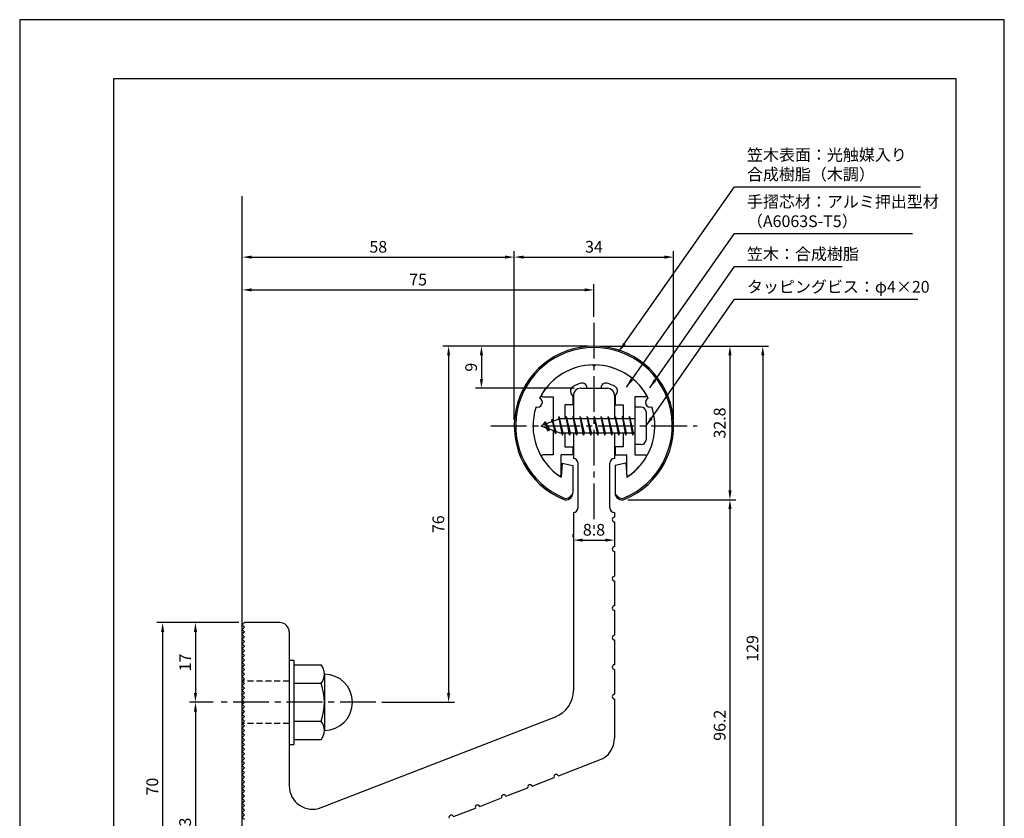
# Model space of a CAD drawing. Extents: x 0 to 210, y 0 to 297.
# Drawn here: x 0 to 210, y 127 to 297 of the extents above; entities that cross this region are included whole.
import ezdxf

# ---------------------------------------------------------------- set-up
doc = ezdxf.new("R2010")
doc.units = 0
doc.header["$LTSCALE"] = 0.4
doc.linetypes.add('CENTER2', pattern=[28.575, 19.05, -3.175, 3.175, -3.175])
doc.linetypes.add('HIDDEN2', pattern=[4.7625, 3.175, -1.5875])
doc.layers.get('DEFPOINTS').update_dxf_attribs({"linetype": 'CONTINUOUS'})
for name, color, linetype in [('BIS', 7, 'CONTINUOUS'), ('CENTER', 6, 'CENTER2'), ('DIMS', 1, 'CONTINUOUS'), ('GENKYO', 3, 'CONTINUOUS'), ('HIDDEN', 9, 'HIDDEN2'), ('MODEL', 7, 'CONTINUOUS'), ('SHINZAI', 7, 'CONTINUOUS'), ('TITLE', 7, 'CONTINUOUS'), ('ZYUSHI', 7, 'CONTINUOUS'), ('ZYUSHI2', 9, 'CONTINUOUS')]:
    doc.layers.add(name, color=color, linetype=linetype)
doc.styles.add('DIMS', font='romans.shx', dxfattribs={"width": 0.75, "bigfont": 'bigfont.shx'})
doc.styles.get("Standard").update_dxf_attribs({"font": 'romans.shx', "bigfont": 'bigfont.shx'})
doc.dimstyles.new('DIMS', dxfattribs={"dimscale": 0, "dimtxt": 2.5, "dimasz": 2, "dimexe": 1.25, "dimexo": 1.25, "dimtad": 1, "dimtxsty": 'DIMS', "dimcen": 0, "dimclrt": 7, "dimazin": 3, "dimtfac": 1, "dimtmove": 0, "dimatfit": 3})
doc.dimstyles.new('DIMS2', dxfattribs={"dimscale": 2, "dimtxt": 2.5, "dimasz": 2, "dimexe": 1, "dimexo": 1, "dimtad": 1, "dimtxsty": 'DIMS', "dimcen": 0, "dimclrt": 7, "dimazin": 3, "dimtfac": 1, "dimtix": 1, "dimtmove": 0, "dimatfit": 3})

# ---------------------------------------------------------------- blocks, each defined once
blk = doc.blocks.new('*D0')
at = {"layer": 'DEFPOINTS', "color": 0}
for p in [(139.48, 246.34), (105.48, 210.34), (139.48, 210.34)]:
    blk.add_point(p, dxfattribs=at)
at = {"layer": 'DIMS', "color": 0}
for p, q in [((105.48, 211.59), (105.48, 247.59)), ((107.48, 246.34), (137.48, 246.34)), ((139.48, 211.59), (139.48, 247.59))]:
    blk.add_line(p, q, dxfattribs=at)
for points in [[(107.48, 246.67), (107.48, 246), (105.48, 246.34)], [(137.48, 246.67), (137.48, 246), (139.48, 246.34)]]:
    blk.add_solid(points, dxfattribs=at)
at = {"layer": 'DIMS', "color": 7, "insert": (122.48, 248.21), "char_height": 2.5, "attachment_point": 5, "style": 'DIMS'}
blk.add_mtext('34', dxfattribs=at)
blk = doc.blocks.new('*D1')
at = {"layer": 'DEFPOINTS', "color": 0}
for p in [(122.48, 227.34), (55.48, 98.34), (158.48, 98.34)]:
    blk.add_point(p, dxfattribs=at)
at = {"layer": 'DIMS', "color": 0}
for p, q in [((123.73, 227.34), (159.73, 227.34)), ((158.48, 225.34), (158.48, 100.34)), ((56.73, 98.34), (159.73, 98.34))]:
    blk.add_line(p, q, dxfattribs=at)
for points in [[(158.15, 225.34), (158.82, 225.34), (158.48, 227.34)], [(158.15, 100.34), (158.82, 100.34), (158.48, 98.34)]]:
    blk.add_solid(points, dxfattribs=at)
at = {"layer": 'DIMS', "color": 7, "insert": (156.61, 162.84), "char_height": 2.5, "attachment_point": 5, "rotation": 90, "style": 'DIMS'}
blk.add_mtext('129', dxfattribs=at)
blk = doc.blocks.new('*D2')
at = {"layer": 'DEFPOINTS', "color": 0}
for p in [(122.48, 227.34), (128.48, 194.55), (151.48, 194.55)]:
    blk.add_point(p, dxfattribs=at)
at = {"layer": 'DIMS', "color": 0}
for p, q in [((123.73, 227.34), (152.73, 227.34)), ((151.48, 225.34), (151.48, 196.55)), ((129.73, 194.55), (152.73, 194.55))]:
    blk.add_line(p, q, dxfattribs=at)
for points in [[(151.15, 225.34), (151.82, 225.34), (151.48, 227.34)], [(151.15, 196.55), (151.82, 196.55), (151.48, 194.55)]]:
    blk.add_solid(points, dxfattribs=at)
at = {"layer": 'DIMS', "color": 7, "insert": (149.61, 210.94), "char_height": 2.5, "attachment_point": 5, "rotation": 90, "style": 'DIMS'}
blk.add_mtext('32.8', dxfattribs=at)
blk = doc.blocks.new('*D3')
at = {"layer": 'DEFPOINTS', "color": 0}
for p in [(122.48, 239.34), (122.48, 232.34), (47.48, 167.84)]:
    blk.add_point(p, dxfattribs=at)
at = {"layer": 'DIMS', "color": 0}
for p, q in [((47.48, 169.09), (47.48, 240.59)), ((122.48, 233.59), (122.48, 240.59)), ((49.48, 239.34), (120.48, 239.34))]:
    blk.add_line(p, q, dxfattribs=at)
for points in [[(49.48, 239.67), (49.48, 239), (47.48, 239.34)], [(120.48, 239.67), (120.48, 239), (122.48, 239.34)]]:
    blk.add_solid(points, dxfattribs=at)
at = {"layer": 'DIMS', "color": 7, "insert": (84.98, 241.21), "char_height": 2.5, "attachment_point": 5, "style": 'DIMS'}
blk.add_mtext('75', dxfattribs=at)
blk = doc.blocks.new('*D4')
at = {"layer": 'DEFPOINTS', "color": 0}
for p in [(122.48, 227.34), (75.98, 151.34), (91.48, 151.34)]:
    blk.add_point(p, dxfattribs=at)
at = {"layer": 'DIMS', "color": 0}
for p, q in [((121.23, 227.34), (90.23, 227.34)), ((91.48, 225.34), (91.48, 153.34)), ((77.23, 151.34), (92.73, 151.34))]:
    blk.add_line(p, q, dxfattribs=at)
for points in [[(91.15, 225.34), (91.82, 225.34), (91.48, 227.34)], [(91.15, 153.34), (91.82, 153.34), (91.48, 151.34)]]:
    blk.add_solid(points, dxfattribs=at)
at = {"layer": 'DIMS', "color": 7, "insert": (89.61, 189.34), "char_height": 2.5, "attachment_point": 5, "rotation": 90, "style": 'DIMS'}
blk.add_mtext('76', dxfattribs=at)
blk = doc.blocks.new('*D5')
at = {"layer": 'DEFPOINTS', "color": 0}
for p in [(105.48, 246.34), (105.48, 210.34), (47.48, 167.84)]:
    blk.add_point(p, dxfattribs=at)
at = {"layer": 'DIMS', "color": 0}
for p, q in [((47.48, 169.09), (47.48, 247.59)), ((49.48, 246.34), (103.48, 246.34)), ((105.48, 211.59), (105.48, 247.59))]:
    blk.add_line(p, q, dxfattribs=at)
for points in [[(49.48, 246.67), (49.48, 246), (47.48, 246.34)], [(103.48, 246.67), (103.48, 246), (105.48, 246.34)]]:
    blk.add_solid(points, dxfattribs=at)
at = {"layer": 'DIMS', "color": 7, "insert": (76.48, 248.21), "char_height": 2.5, "attachment_point": 5, "style": 'DIMS'}
blk.add_mtext('58', dxfattribs=at)
blk = doc.blocks.new('*D6')
at = {"layer": 'DEFPOINTS', "color": 0}
for p in [(128.48, 194.55), (55.48, 98.34), (151.48, 98.34)]:
    blk.add_point(p, dxfattribs=at)
at = {"layer": 'DIMS', "color": 0}
for p, q in [((129.73, 194.55), (152.73, 194.55)), ((151.48, 192.55), (151.48, 100.34)), ((56.73, 98.34), (152.73, 98.34))]:
    blk.add_line(p, q, dxfattribs=at)
for points in [[(151.15, 192.55), (151.82, 192.55), (151.48, 194.55)], [(151.15, 100.34), (151.82, 100.34), (151.48, 98.34)]]:
    blk.add_solid(points, dxfattribs=at)
at = {"layer": 'DIMS', "color": 7, "insert": (149.61, 146.44), "char_height": 2.5, "attachment_point": 5, "rotation": 90, "style": 'DIMS'}
blk.add_mtext('96.2', dxfattribs=at)
blk = doc.blocks.new('*D7')
at = {"layer": 'DEFPOINTS', "color": 0}
for p in [(47.98, 168.34), (30.48, 98.34), (47.98, 98.34)]:
    blk.add_point(p, dxfattribs=at)
at = {"layer": 'DIMS', "color": 0}
for p, q in [((46.73, 168.34), (29.23, 168.34)), ((30.48, 166.34), (30.48, 100.34)), ((46.73, 98.34), (29.23, 98.34))]:
    blk.add_line(p, q, dxfattribs=at)
for points in [[(30.15, 166.34), (30.82, 166.34), (30.48, 168.34)], [(30.15, 100.34), (30.82, 100.34), (30.48, 98.34)]]:
    blk.add_solid(points, dxfattribs=at)
at = {"layer": 'DIMS', "color": 7, "insert": (28.61, 133.34), "char_height": 2.5, "attachment_point": 5, "rotation": 90, "style": 'DIMS'}
blk.add_mtext('70', dxfattribs=at)
blk = doc.blocks.new('*D8')
at = {"layer": 'DEFPOINTS', "color": 0}
for p in [(42.48, 151.34), (37.48, 98.34), (47.98, 98.34)]:
    blk.add_point(p, dxfattribs=at)
at = {"layer": 'DIMS', "color": 0}
for p, q in [((41.23, 151.34), (36.23, 151.34)), ((37.48, 149.34), (37.48, 100.34)), ((46.73, 98.34), (36.23, 98.34))]:
    blk.add_line(p, q, dxfattribs=at)
for points in [[(37.15, 149.34), (37.82, 149.34), (37.48, 151.34)], [(37.15, 100.34), (37.82, 100.34), (37.48, 98.34)]]:
    blk.add_solid(points, dxfattribs=at)
at = {"layer": 'DIMS', "color": 7, "insert": (35.61, 124.84), "char_height": 2.5, "attachment_point": 5, "rotation": 90, "style": 'DIMS'}
blk.add_mtext('53', dxfattribs=at)
blk = doc.blocks.new('*D9')
at = {"layer": 'DEFPOINTS', "color": 0}
for p in [(47.98, 168.34), (37.48, 151.34), (42.48, 151.34)]:
    blk.add_point(p, dxfattribs=at)
at = {"layer": 'DIMS', "color": 0}
for p, q in [((46.73, 168.34), (36.23, 168.34)), ((37.48, 166.34), (37.48, 153.34)), ((41.23, 151.34), (36.23, 151.34))]:
    blk.add_line(p, q, dxfattribs=at)
for points in [[(37.15, 166.34), (37.82, 166.34), (37.48, 168.34)], [(37.15, 153.34), (37.82, 153.34), (37.48, 151.34)]]:
    blk.add_solid(points, dxfattribs=at)
at = {"layer": 'DIMS', "color": 7, "insert": (35.61, 159.84), "char_height": 2.5, "attachment_point": 5, "rotation": 90, "style": 'DIMS'}
blk.add_mtext('17', dxfattribs=at)
blk = doc.blocks.new('*D10')
at = {"layer": 'DEFPOINTS', "color": 0}
for p in [(126.88, 187.19), (118.08, 185.34), (126.88, 185.94)]:
    blk.add_point(p, dxfattribs=at)
at = {"layer": 'DIMS', "color": 0}
for p, q in [((118.08, 186.59), (118.08, 187.19)), ((120.08, 185.94), (124.88, 185.94)), ((126.88, 185.94), (126.88, 184.69))]:
    blk.add_line(p, q, dxfattribs=at)
for points in [[(120.08, 186.27), (120.08, 185.61), (118.08, 185.94)], [(124.88, 186.27), (124.88, 185.61), (126.88, 185.94)]]:
    blk.add_solid(points, dxfattribs=at)
at = {"layer": 'DIMS', "color": 7, "insert": (122.48, 187.82), "char_height": 2.5, "attachment_point": 5, "style": 'DIMS'}
blk.add_mtext('8.8', dxfattribs=at)
blk = doc.blocks.new('*D11')
at = {"layer": 'DEFPOINTS', "color": 0}
for p in [(122.48, 227.34), (98.48, 218.34), (119.58, 218.34)]:
    blk.add_point(p, dxfattribs=at)
at = {"layer": 'DIMS', "color": 0}
for p, q in [((121.23, 227.34), (97.23, 227.34)), ((98.48, 225.34), (98.48, 220.34)), ((118.33, 218.34), (97.23, 218.34))]:
    blk.add_line(p, q, dxfattribs=at)
for points in [[(98.15, 225.34), (98.82, 225.34), (98.48, 227.34)], [(98.15, 220.34), (98.82, 220.34), (98.48, 218.34)]]:
    blk.add_solid(points, dxfattribs=at)
at = {"layer": 'DIMS', "color": 7, "insert": (96.61, 222.84), "char_height": 2.5, "attachment_point": 5, "rotation": 90, "style": 'DIMS'}
blk.add_mtext('9', dxfattribs=at)

msp = doc.modelspace()

# ---------------------------------------------------------------- linework, layer by layer
at = {"layer": 'BIS'}
for p, q in [((131.18256029, 214.33758105), (131.18256029, 206.33758105)), ((132.58256029, 214.33758105), (131.18256029, 214.33758105)), ((115.00699857, 212.30574564), (114.89298438, 211.72899008)), ((115.78256029, 208.33758105), (115.00699857, 212.30574564)), ((115.00699857, 212.30574564), (115.87631029, 208.83758105)), ((115.03256029, 212.17495899), (115.17027472, 211.83758105)), ((116.53256029, 212.33758105), (116.43881029, 211.83758105)), ((117.28256029, 208.33758105), (116.53256029, 212.33758105)), ((116.53256029, 212.33758105), (117.37631029, 208.83758105)), ((116.53256029, 212.33758105), (116.72006029, 211.83758105)), ((118.03256029, 212.33758105), (117.93881029, 211.83758105)), ((118.78256029, 208.33758105), (118.03256029, 212.33758105)), ((118.03256029, 212.33758105), (118.22006029, 211.83758105)), ((118.03256029, 212.33758105), (118.87631029, 208.83758105)), ((119.53256029, 212.33758105), (119.43881029, 211.83758105)), ((120.28256029, 208.33758105), (119.53256029, 212.33758105)), ((119.53256029, 212.33758105), (119.72006029, 211.83758105)), ((119.53256029, 212.33758105), (120.37631029, 208.83758105)), ((121.03256029, 212.33758105), (120.93881029, 211.83758105)), ((121.03256029, 212.33758105), (121.22006029, 211.83758105)), ((121.03256029, 212.33758105), (121.87631029, 208.83758105)), ((121.78256029, 208.33758105), (121.03256029, 212.33758105)), ((122.53256029, 212.33758105), (122.43881029, 211.83758105)), ((123.28256029, 208.33758105), (122.53256029, 212.33758105)), ((122.53256029, 212.33758105), (122.72006029, 211.83758105)), ((122.53256029, 212.33758105), (123.37631029, 208.83758105)), ((124.03256029, 212.33758105), (123.93881029, 211.83758105)), ((124.78256029, 208.33758105), (124.03256029, 212.33758105)), ((124.03256029, 212.33758105), (124.22006029, 211.83758105)), ((124.03256029, 212.33758105), (124.87631029, 208.83758105)), ((125.53256029, 212.33758105), (125.43881029, 211.83758105)), ((126.28256029, 208.33758105), (125.53256029, 212.33758105)), ((125.53256029, 212.33758105), (125.72006029, 211.83758105)), ((125.53256029, 212.33758105), (126.37631029, 208.83758105)), ((127.03256029, 212.33758105), (126.93881029, 211.83758105)), ((127.78256029, 208.33758105), (127.03256029, 212.33758105)), ((127.03256029, 212.33758105), (127.22006029, 211.83758105)), ((127.03256029, 212.33758105), (127.87631029, 208.83758105)), ((128.53256029, 212.33758105), (128.43881029, 211.83758105)), ((128.53256029, 212.33758105), (129.37631029, 208.83758105)), ((129.28256029, 208.33758105), (128.53256029, 212.33758105)), ((128.53256029, 212.33758105), (128.72006029, 211.83758105)), ((130.03256029, 212.33758105), (129.93881029, 211.83758105)), ((130.78256029, 208.33758105), (130.03256029, 212.33758105)), ((130.03256029, 212.33758105), (130.22006029, 211.83758105)), ((130.03256029, 212.33758105), (130.87631029, 208.83758105)), ((133.58256029, 213.33758105), (133.58256029, 207.33758105)), ((115.18256029, 211.83758105), (111.18256029, 210.33758105)), ((111.18256029, 210.33758105), (115.18256029, 208.83758105)), ((112.03256029, 211.19033128), (111.60756029, 210.49695605)), ((112.03256029, 211.19033128), (112.38573497, 210.78877156)), ((112.78256029, 209.20358082), (112.03256029, 211.19033128)), ((112.03256029, 211.19033128), (112.92405476, 209.68452062)), ((113.53256029, 211.75283128), (113.35597295, 211.1526108)), ((114.28256029, 208.64108082), (113.53256029, 211.75283128)), ((113.53256029, 211.75283128), (113.76863463, 211.30735893)), ((113.53256029, 211.75283128), (114.38083718, 209.13822721)), ((131.18256029, 211.83758105), (115.18256029, 211.83758105)), ((112.78256029, 209.20358082), (112.31290322, 209.91370245)), ((112.92405476, 209.68452062), (112.78256029, 209.20358082)), ((113.99957134, 209.28120191), (114.28256029, 208.64108082)), ((114.38083718, 209.13822721), (114.28256029, 208.64108082)), ((115.18256029, 208.83758105), (131.18256029, 208.83758105)), ((115.59506029, 208.83758105), (115.78256029, 208.33758105)), ((115.87631029, 208.83758105), (115.78256029, 208.33758105)), ((117.09506029, 208.83758105), (117.28256029, 208.33758105)), ((117.37631029, 208.83758105), (117.28256029, 208.33758105)), ((118.59506029, 208.83758105), (118.78256029, 208.33758105)), ((118.87631029, 208.83758105), (118.78256029, 208.33758105)), ((120.09506029, 208.83758105), (120.28256029, 208.33758105)), ((120.37631029, 208.83758105), (120.28256029, 208.33758105)), ((121.59506029, 208.83758105), (121.78256029, 208.33758105)), ((121.87631029, 208.83758105), (121.78256029, 208.33758105)), ((123.09506029, 208.83758105), (123.28256029, 208.33758105)), ((123.37631029, 208.83758105), (123.28256029, 208.33758105)), ((124.59506029, 208.83758105), (124.78256029, 208.33758105)), ((124.87631029, 208.83758105), (124.78256029, 208.33758105)), ((126.09506029, 208.83758105), (126.28256029, 208.33758105)), ((126.37631029, 208.83758105), (126.28256029, 208.33758105)), ((127.59506029, 208.83758105), (127.78256029, 208.33758105)), ((127.87631029, 208.83758105), (127.78256029, 208.33758105)), ((129.09506029, 208.83758105), (129.28256029, 208.33758105)), ((129.37631029, 208.83758105), (129.28256029, 208.33758105)), ((130.59506029, 208.83758105), (130.78256029, 208.33758105)), ((130.87631029, 208.83758105), (130.78256029, 208.33758105)), ((132.58256029, 206.33758105), (131.18256029, 206.33758105)), ((57.48256029, 160.33758105), (58.48256029, 160.33758105)), ((57.48256029, 160.33758105), (57.48256029, 142.33758105)), ((58.48256029, 160.33758105), (58.48256029, 142.33758105)), ((58.48256029, 159.33758105), (64.29626879, 159.33758105)), ((64.98256029, 157.33758105), (64.98256029, 145.33758105)), ((64.29626879, 155.33758105), (58.48256029, 155.33758105)), ((58.48256029, 147.33758105), (64.29626879, 147.33758105)), ((64.29626879, 143.33758105), (58.48256029, 143.33758105)), ((57.48256029, 142.33758105), (58.48256029, 142.33758105))]:
    msp.add_line(p, q, dxfattribs=at)
for centre, radius, start, end in [((132.58256029, 213.33758105), 1, 0, 90), ((132.58256029, 207.33758105), 1, 270, 0), ((61.72520098, 157.33758105), 3.25735931, 322.1211205083, 37.8788794917), ((64.98256029, 151.33758105), 6, 270, 90), ((52.98256029, 151.33758105), 12, 340.5287793655, 19.4712206345), ((61.72520098, 145.33758105), 3.25735931, 322.1211205083, 37.8788794917)]:
    msp.add_arc(centre, radius, start, end, dxfattribs=at)
at = {"layer": 'CENTER'}
for p, q in [((122.48256029, 232.33758105), (122.48256029, 188.33758105)), ((100.48256029, 210.33758105), (144.48256029, 210.33758105)), ((75.98256029, 151.33758105), (42.48256029, 151.33758105))]:
    msp.add_line(p, q, dxfattribs=at)
at = {"layer": 'DEFPOINTS'}
msp.add_lwpolyline([(0, 0), (210, 0), (210, 297), (0, 297)], close=True, dxfattribs=at)
at = {"layer": 'GENKYO'}
msp.add_line((47.48256029, 88.33758105), (47.48256029, 259.33758105), dxfattribs=at)
at = {"layer": 'HIDDEN'}
for p, q in [((57.48256029, 155.83758105), (47.48256029, 155.83758105)), ((57.48256029, 146.83758105), (47.48256029, 146.83758105))]:
    msp.add_line(p, q, dxfattribs=at)
at = {"layer": 'MODEL'}
for p, q in [((118.08256029, 216.83758105), (118.08256029, 211.83758105)), ((119.58256029, 218.33758105), (125.38256029, 218.33758105)), ((126.88256029, 216.83758105), (126.88256029, 211.83758105)), ((118.08256029, 208.83758105), (118.08256029, 203.33758105)), ((126.88256029, 208.83758105), (126.88256029, 203.33758105)), ((119.08256029, 192.84234806), (119.08256029, 202.33758105)), ((125.88256029, 192.84234806), (125.88256029, 202.33758105)), ((118.08256029, 191.84234806), (118.08256029, 153.84106704)), ((126.88256029, 191.84234806), (126.88256029, 190.83758105)), ((126.88256029, 189.83758105), (126.88256029, 184.53758105)), ((126.88256029, 183.53758105), (126.88256029, 178.23758105)), ((126.88256029, 177.23758105), (126.88256029, 171.93758105)), ((126.88256029, 170.93758105), (126.88256029, 165.63758105)), ((47.48256029, 167.83758105), (47.98256029, 168.33758105)), ((55.48256029, 168.33758105), (47.98256029, 168.33758105)), ((47.98256029, 167.33758105), (47.48256029, 167.83758105)), ((47.48256029, 166.83758105), (47.98256029, 167.33758105)), ((47.98256029, 166.33758105), (47.48256029, 166.83758105)), ((47.48256029, 165.83758105), (47.98256029, 166.33758105)), ((57.48256029, 166.33758105), (57.48256029, 133.51441804)), ((47.98256029, 165.33758105), (47.48256029, 165.83758105)), ((47.48256029, 164.83758105), (47.98256029, 165.33758105)), ((47.98256029, 164.33758105), (47.48256029, 164.83758105)), ((47.48256029, 163.83758105), (47.98256029, 164.33758105)), ((47.98256029, 163.33758105), (47.48256029, 163.83758105)), ((126.88256029, 164.63758105), (126.88256029, 159.33758105)), ((47.48256029, 162.83758105), (47.98256029, 163.33758105)), ((47.98256029, 162.33758105), (47.48256029, 162.83758105)), ((47.48256029, 161.83758105), (47.98256029, 162.33758105)), ((47.98256029, 161.33758105), (47.48256029, 161.83758105)), ((47.48256029, 160.83758105), (47.98256029, 161.33758105)), ((47.98256029, 160.33758105), (47.48256029, 160.83758105)), ((47.48256029, 159.83758105), (47.98256029, 160.33758105)), ((47.98256029, 159.33758105), (47.48256029, 159.83758105)), ((47.48256029, 158.83758105), (47.98256029, 159.33758105)), ((47.98256029, 158.33758105), (47.48256029, 158.83758105)), ((47.48256029, 157.83758105), (47.98256029, 158.33758105)), ((47.98256029, 157.33758105), (47.48256029, 157.83758105)), ((126.88256029, 158.33758105), (126.88256029, 153.03758105)), ((47.48256029, 156.83758105), (47.98256029, 157.33758105)), ((47.98256029, 156.33758105), (47.48256029, 156.83758105)), ((47.48256029, 155.83758105), (47.98256029, 156.33758105)), ((47.98256029, 155.33758105), (47.48256029, 155.83758105)), ((47.48256029, 154.83758105), (47.98256029, 155.33758105)), ((47.98256029, 154.33758105), (47.48256029, 154.83758105)), ((47.48256029, 153.83758105), (47.98256029, 154.33758105)), ((47.98256029, 153.33758105), (47.48256029, 153.83758105)), ((47.48256029, 152.83758105), (47.98256029, 153.33758105)), ((47.98256029, 152.33758105), (47.48256029, 152.83758105)), ((47.48256029, 151.83758105), (47.98256029, 152.33758105)), ((47.98256029, 151.33758105), (47.48256029, 151.83758105)), ((47.48256029, 150.83758105), (47.98256029, 151.33758105)), ((126.88256029, 152.03758105), (126.88256029, 143.70016321)), ((47.98256029, 150.33758105), (47.48256029, 150.83758105)), ((47.48256029, 149.83758105), (47.98256029, 150.33758105)), ((47.98256029, 149.33758105), (47.48256029, 149.83758105)), ((47.48256029, 148.83758105), (47.98256029, 149.33758105)), ((47.98256029, 148.33758105), (47.48256029, 148.83758105)), ((47.48256029, 147.83758105), (47.98256029, 148.33758105)), ((47.98256029, 147.33758105), (47.48256029, 147.83758105)), ((47.48256029, 146.83758105), (47.98256029, 147.33758105)), ((64.29193907, 128.85328637), (114.25381482, 148.24770904)), ((47.98256029, 146.33758105), (47.48256029, 146.83758105)), ((47.48256029, 145.83758105), (47.98256029, 146.33758105)), ((47.98256029, 145.33758105), (47.48256029, 145.83758105)), ((47.48256029, 144.83758105), (47.98256029, 145.33758105)), ((47.98256029, 144.33758105), (47.48256029, 144.83758105)), ((47.48256029, 143.83758105), (47.98256029, 144.33758105)), ((47.98256029, 143.33758105), (47.48256029, 143.83758105)), ((47.48256029, 142.83758105), (47.98256029, 143.33758105)), ((47.98256029, 142.33758105), (47.48256029, 142.83758105)), ((47.48256029, 141.83758105), (47.98256029, 142.33758105)), ((47.98256029, 141.33758105), (47.48256029, 141.83758105)), ((47.48256029, 140.83758105), (47.98256029, 141.33758105)), ((47.98256029, 140.33758105), (47.48256029, 140.83758105)), ((47.48256029, 139.83758105), (47.98256029, 140.33758105)), ((47.98256029, 139.33758105), (47.48256029, 139.83758105)), ((47.48256029, 138.83758105), (47.98256029, 139.33758105)), ((47.98256029, 138.33758105), (47.48256029, 138.83758105)), ((114.89412964, 135.62385883), (123.69193907, 139.03903154)), ((47.48256029, 137.83758105), (47.98256029, 138.33758105)), ((47.98256029, 137.33758105), (47.48256029, 137.83758105)), ((47.48256029, 136.83758105), (47.98256029, 137.33758105)), ((47.98256029, 136.33758105), (47.48256029, 136.83758105)), ((47.48256029, 135.83758105), (47.98256029, 136.33758105)), ((47.98256029, 135.33758105), (47.48256029, 135.83758105)), ((47.48256029, 134.83758105), (47.98256029, 135.33758105)), ((47.98256029, 134.33758105), (47.48256029, 134.83758105)), ((109.30077163, 133.4526043), (113.9619033, 135.26198308)), ((47.48256029, 133.83758105), (47.98256029, 134.33758105)), ((47.98256029, 133.33758105), (47.48256029, 133.83758105)), ((47.48256029, 132.83758105), (47.98256029, 133.33758105)), ((47.98256029, 132.33758105), (47.48256029, 132.83758105)), ((47.48256029, 131.83758105), (47.98256029, 132.33758105)), ((103.70741363, 131.28134977), (108.3685453, 133.09072855)), ((47.98256029, 131.33758105), (47.48256029, 131.83758105)), ((47.48256029, 130.83758105), (47.98256029, 131.33758105)), ((47.98256029, 130.33758105), (47.48256029, 130.83758105)), ((47.48256029, 129.83758105), (47.98256029, 130.33758105)), ((98.11405563, 129.11009523), (102.7751873, 130.91947401)), ((47.98256029, 129.33758105), (47.48256029, 129.83758105)), ((47.48256029, 128.83758105), (47.98256029, 129.33758105)), ((47.98256029, 128.33758105), (47.48256029, 128.83758105)), ((47.48256029, 127.83758105), (47.98256029, 128.33758105)), ((92.52069762, 126.9388407), (97.18182929, 128.74821948)), ((47.98256029, 127.33758105), (47.48256029, 127.83758105)), ((47.48256029, 126.83758105), (47.98256029, 127.33758105)), ((47.98256029, 126.33758105), (47.48256029, 126.83758105))]:
    msp.add_line(p, q, dxfattribs=at)
for centre, radius, start, end in [((119.58256029, 216.83758105), 1.5, 90, 180), ((125.38256029, 216.83758105), 1.5, 0, 90), ((118.08256029, 202.33758105), 1, 0, 90), ((126.88256029, 202.33758105), 1, 90, 180), ((118.08256029, 192.84234806), 1, 270, 0), ((126.88256029, 192.84234806), 1, 180, 270), ((126.88256029, 190.33758105), 0.5, 90, 270), ((126.88256029, 184.03758105), 0.5, 90, 270), ((126.88256029, 177.73758105), 0.5, 90, 270), ((126.88256029, 171.43758105), 0.5, 90, 270), ((55.48256029, 166.33758105), 2, 0, 90), ((126.88256029, 165.13758105), 0.5, 90, 270), ((126.88256029, 158.83758105), 0.5, 90, 270), ((112.08256029, 153.84106704), 6, 291.2154373606, 0), ((126.88256029, 152.53758105), 0.5, 90, 270), ((121.88256029, 143.70016321), 5, 291.2154373606, 0), ((114.42801647, 135.44292096), 0.5, 21.2154373606, 201.2154373606), ((62.48256029, 133.51441804), 5, 180, 291.2154373606), ((108.83465847, 133.27166642), 0.5, 21.2154373606, 201.2154373606), ((103.24130046, 131.10041189), 0.5, 21.2154373606, 201.2154373606), ((97.64794246, 128.92915736), 0.5, 21.2154373606, 201.2154373606), ((92.05458446, 126.75790282), 0.5, 21.2154373606, 201.2154373606)]:
    msp.add_arc(centre, radius, start, end, dxfattribs=at)
at = {"layer": 'SHINZAI'}
for p, q in [((122.48256029, 223.03758105), (122.18594461, 223.33419673)), ((122.48256029, 223.03758105), (122.77917597, 223.33419673)), ((120.98256029, 218.33758105), (120.98256029, 218.46161945)), ((123.98256029, 218.33758105), (123.98256029, 218.46161945)), ((111.57256029, 216.53849637), (113.78256029, 216.53849637)), ((113.78256029, 216.53849637), (113.78256029, 211.31258105)), ((117.98256029, 216.76424708), (117.64101793, 217.25202012)), ((117.98256029, 216.76424708), (117.98256029, 214.83758105)), ((120.98256029, 218.33758105), (123.98256029, 218.33758105)), ((126.98256029, 216.76424708), (127.32410265, 217.25202012)), ((126.98256029, 216.76424708), (126.98256029, 214.83758105)), ((131.18256029, 216.53849637), (131.18256029, 210.63758105)), ((133.39256029, 216.53849637), (131.18256029, 216.53849637)), ((116.28256029, 214.83758105), (116.28256029, 211.83758105)), ((117.98256029, 214.83758105), (116.28256029, 214.83758105)), ((126.98256029, 214.83758105), (128.68256029, 214.83758105)), ((128.68256029, 214.83758105), (128.68256029, 211.83758105)), ((131.18256029, 210.03758105), (131.18256029, 204.13758105)), ((113.78256029, 209.36258105), (113.78256029, 204.13758105)), ((116.28256029, 208.83758105), (116.28256029, 205.83758105)), ((128.68256029, 208.83758105), (128.68256029, 205.83758105)), ((116.28256029, 205.83758105), (117.98256029, 205.83758105)), ((117.98256029, 205.83758105), (117.98256029, 204.13758105)), ((126.98256029, 205.83758105), (126.98256029, 204.13758105)), ((128.68256029, 205.83758105), (126.98256029, 205.83758105)), ((113.78256029, 204.13758105), (111.57327799, 204.13758105)), ((117.98256029, 204.13758105), (115.48256029, 204.13758105)), ((115.48256029, 199.95007292), (115.48256029, 204.13758105)), ((126.98256029, 204.13758105), (129.48256029, 204.13758105)), ((129.48256029, 199.95007292), (129.48256029, 204.13758105)), ((131.18256029, 204.13758105), (133.39184259, 204.13758105))]:
    msp.add_line(p, q, dxfattribs=at)
for centre, radius, start, end in [((122.48256029, 210.33758105), 13, 91.3074078102, 149.2106565745), ((122.48256029, 210.33758105), 13, 30.7893434255, 88.6925921898), ((118.46016998, 217.82559655), 1, 118.2436729694, 215), ((122.48256029, 210.33758105), 9.5, 107.1046351766, 118.2436729694), ((119.98256029, 218.46161945), 1, 0, 107.1046351767), ((124.98256029, 218.46161945), 1, 72.8953648233, 180), ((122.48256029, 210.33758105), 9.5, 61.7563270306, 72.8953648234), ((126.5049506, 217.82559655), 1, 325, 61.7563270306), ((111.57256029, 216.83849637), 0.3, 149.2106565746, 270), ((133.39256029, 216.83849637), 0.3, 270, 30.7893434254), ((111.57327799, 203.83686335), 0.3007177, 90, 210.7902350046), ((133.39184259, 203.83686335), 0.3007177, 329.2097649954, 90), ((122.48256029, 210.33758105), 13, 210.7902350044, 234.8925097775), ((122.48256029, 210.33758105), 13, 305.1074902228, 329.2097649956), ((115.18006842, 199.95007292), 0.30249187, 234.8925097774, 0), ((129.78505216, 199.95007292), 0.30249187, 180, 305.1074902226)]:
    msp.add_arc(centre, radius, start, end, dxfattribs=at)
at = {"layer": 'TITLE'}
msp.add_lwpolyline([(20, 12.625), (199.75, 12.625), (199.75, 284.375), (20, 284.375)], close=True, dxfattribs=at)
at = {"layer": 'ZYUSHI'}
for p, q in [((115.68256029, 202.3831299), (115.48256029, 199.3831299)), ((115.68256029, 202.3831299), (117.98256029, 201.8831299)), ((117.98256029, 201.8831299), (117.98256029, 196.04597512)), ((129.28256029, 202.3831299), (126.98256029, 201.8831299)), ((126.98256029, 201.8831299), (126.98256029, 196.04597512)), ((129.28256029, 202.3831299), (129.48256029, 199.3831299))]:
    msp.add_line(p, q, dxfattribs=at)
for centre, radius, start, end in [((122.48256029, 210.33758105), 17, 292.7739724007, 247.2260275993), ((122.48256029, 210.33758105), 13, 26.9084550079, 153.0915449921), ((122.48256029, 210.33758105), 13, 161.9084550079, 237.4210296072), ((110.47212637, 215.31246567), 1, 249.704227504, 65.295772496), ((122.48256029, 210.33758105), 13, 302.5789703928, 18.0915449921), ((134.49299421, 215.31246567), 1, 114.704227504, 290.295772496), ((116.48256029, 196.04597512), 1.5, 247.2260275993, 0), ((128.48256029, 196.04597512), 1.5, 180, 292.7739724007)]:
    msp.add_arc(centre, radius, start, end, dxfattribs=at)
at = {"layer": 'ZYUSHI2'}
for p, q in [((117.33108843, 195.19744698), (117.96748453, 195.83384309)), ((127.63403215, 195.19744698), (126.99763605, 195.83384309))]:
    msp.add_line(p, q, dxfattribs=at)
for centre, radius, start, end in [((122.48256029, 210.33758105), 16.7, 292.7739724007, 247.2260275993), ((116.48256029, 196.04597512), 1.2, 247.2260275993, 315), ((128.48256029, 196.04597512), 1.2, 225, 292.7739724007)]:
    msp.add_arc(centre, radius, start, end, dxfattribs=at)

# ---------------------------------------------------------------- texts
at = {"layer": 'DIMS', "color": 7, "char_height": 2.5, "attachment_point": 7}
for s, insert in [('笠木表面：光触媒入り\\P\u3000\u3000\u3000\u3000\u3000合成樹脂（木調）', (155.10756029, 261.96251147)), ('手摺芯材：アルミ押出型材\\P\u3000\u3000\u3000（A6063S-T5）', (155.10756029, 251.96251147)), ('笠木：合成樹脂', (155.10756029, 244.96251147)), ('タッピングビス：φ4×20', (155.10756029, 237.96251147))]:
    msp.add_mtext(s, dxfattribs=dict(at, insert=insert))

# ---------------------------------------------------------------- dimensions: what is measured, and where the dimension line sits
at = {"layer": 'DIMS'}
for base, p1, p2, override, picture, middle in [((105.4825602895, 246.3375810502), (47.4825602895, 167.8375810502), (105.4825602895, 210.3375810502), {"dimscale": 1, "dimdec": 8}, '*D5', (76.4825602895, 248.2125810502)), ((139.4825602895, 246.3375810502), (105.4825602895, 210.3375810502), (139.4825602895, 210.3375810502), {"dimscale": 1, "dimdec": 8, "dimtmove": 1}, '*D0', (122.4825602895, 248.2125810502)), ((122.4825602895, 239.3375810502), (47.4825602895, 167.8375810502), (122.4825602895, 232.3375810502), {"dimscale": 1, "dimdec": 8}, '*D3', (84.9825602895, 241.2125810502)), ((126.8825602895, 185.9400929587), (118.0825602895, 185.3393240447), (126.8825602895, 187.1875810502), {"dimscale": 1, "dimdec": 8}, '*D10', (122.4825602895, 187.8150929587))]:
    dim = msp.add_linear_dim(base=base, p1=p1, p2=p2, dimstyle='DIMS', override=override, dxfattribs=at)
    dim.commit()
    dim.dimension.update_dxf_attribs({"geometry": picture, "text_midpoint": middle})
for base, p1, p2, override, picture, middle in [((158.4825602895, 98.3375810502), (122.4825602895, 227.3375810502), (55.4825602895, 98.3375810502), {"dimscale": 1, "dimdec": 8}, '*D1', (156.6075602895, 162.8375810502)), ((91.4825602895, 151.3375810502), (122.4825602895, 227.3375810502), (75.9825602895, 151.3375810502), {"dimscale": 1, "dimdec": 8}, '*D4', (89.6075602895, 189.3375810502)), ((98.4825602895, 218.3375810502), (122.4825602895, 227.3375810502), (119.5825602895, 218.3375810502), {"dimscale": 1, "dimdec": 8}, '*D11', (96.6075602895, 222.8375810502)), ((151.48256029, 194.54597512), (122.48256029, 227.33758105), (128.48256029, 194.54597512), {"dimscale": 1, "dimdec": 1}, '*D2', (149.60756029, 210.94177809)), ((151.48256029, 98.33758105), (128.48256029, 194.54597512), (55.48256029, 98.33758105), {"dimscale": 1, "dimdec": 1}, '*D6', (149.60756029, 146.44177809)), ((30.4825602895, 98.3375810502), (47.9825602895, 168.3375810502), (47.9825602895, 98.3375810502), {"dimscale": 1, "dimdec": 8}, '*D7', (28.6075602895, 133.3375810502)), ((37.4825602895, 151.3375810502), (47.9825602895, 168.3375810502), (42.4825602895, 151.3375810502), {"dimscale": 1, "dimdec": 8}, '*D9', (35.6075602895, 159.8375810502)), ((37.4825602895, 98.3375810502), (42.4825602895, 151.3375810502), (47.9825602895, 98.3375810502), {"dimscale": 1, "dimdec": 8, "dimtmove": 1}, '*D8', (35.6075602895, 124.8375810502))]:
    dim = msp.add_linear_dim(base=base, p1=p1, p2=p2, angle=90, dimstyle='DIMS', override=override, dxfattribs=at)
    dim.commit()
    dim.dimension.update_dxf_attribs({"geometry": picture, "text_midpoint": middle})

# ---------------------------------------------------------------- leaders
at = {"layer": 'DIMS', "annotation_type": 0, "has_hookline": 1, "hookline_direction": 0}
for points, text_width in [([(127.80552369, 226.1752484), (152.48256029, 261.33751147), (154.48256029, 261.33751147)], 37), ([(129.38574855, 218.58552376), (152.48256029, 251.33751147), (154.48256029, 251.33751147)], 35.33333333), ([(134.38305382, 218.46678994), (152.48256029, 244.33751147), (154.48256029, 244.33751147)], 20.33333333), ([(133.58256029, 210.33758105), (152.48256029, 237.33751147), (154.48256029, 237.33751147)], 36.45238095)]:
    msp.add_leader(points, dimstyle='DIMS2', override={"dimscale": 1, "dimasz": 2}, dxfattribs=dict(at, text_width=text_width))

doc.saveas('drawing.dxf')
